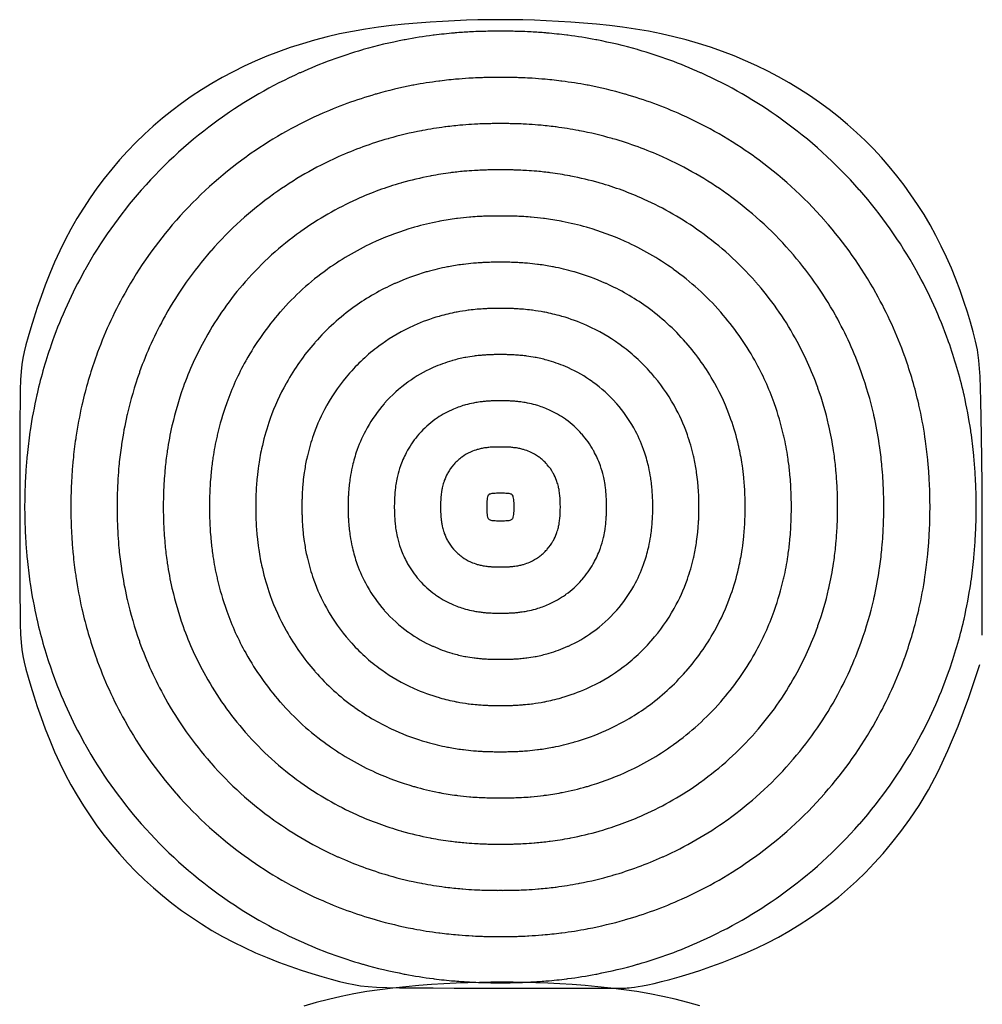
# Model space of a CAD drawing. Units: inches. Extents: x 0 to 31.5, y -2.9 to 15.8.
# Drawn here: x 15.8 to 17.7, y 13.8 to 15.8 of the extents above; entities that cross this region are included whole.
import ezdxf

# ---------------------------------------------------------------- set-up
doc = ezdxf.new("R2010")
doc.units = ezdxf.units.IN
doc.header["$LTSCALE"] = 0.03937
doc.header["$MEASUREMENT"] = 0

msp = doc.modelspace()

# ---------------------------------------------------------------- linework, layer by layer
for points in [[(17.7298, 14.5798), (17.7297, 14.7543), (17.7292, 14.8885), (17.7284, 14.9882), (17.7271, 15.0596), (17.7253, 15.1086), (17.7229, 15.1413), (17.7198, 15.1636), (17.7159, 15.1814), (17.7111, 15.1999), (17.7056, 15.2197), (17.6992, 15.2407), (17.6921, 15.2625), (17.6843, 15.2849), (17.6757, 15.3076), (17.6665, 15.3305), (17.6565, 15.3531), (17.646, 15.3755), (17.6348, 15.3974), (17.623, 15.4188), (17.6106, 15.4399), (17.5975, 15.4605), (17.5839, 15.4806), (17.5697, 15.5003), (17.5549, 15.5195), (17.5395, 15.5382), (17.5236, 15.5564), (17.5071, 15.5741), (17.4901, 15.5913), (17.4725, 15.608), (17.4543, 15.6241), (17.4357, 15.6397), (17.4165, 15.6548), (17.3968, 15.6693), (17.3767, 15.6832), (17.356, 15.6966), (17.3349, 15.7094), (17.3132, 15.7216), (17.2911, 15.7332), (17.2686, 15.7442), (17.2456, 15.7546), (17.2222, 15.7643), (17.1983, 15.7735), (17.1741, 15.782), (17.1494, 15.7898), (17.1243, 15.797), (17.0989, 15.8036), (17.0731, 15.8095), (17.047, 15.8147), (17.0206, 15.8193), (16.994, 15.8232), (16.9673, 15.8265), (16.9407, 15.8293), (16.9144, 15.8317), (16.8884, 15.8336), (16.8629, 15.8351), (16.8381, 15.8363), (16.814, 15.8373), (16.7905, 15.8379), (16.7674, 15.8384), (16.7444, 15.8385), (16.7215, 15.8383), (16.6984, 15.8379), (16.6749, 15.8373), (16.6508, 15.8363), (16.626, 15.8351), (16.6005, 15.8335), (16.5745, 15.8316), (16.5482, 15.8293), (16.5216, 15.8264), (16.4949, 15.8231), (16.4683, 15.8191), (16.4418, 15.8145), (16.4157, 15.8093), (16.3899, 15.8033), (16.3645, 15.7967), (16.3395, 15.7894), (16.3148, 15.7815), (16.2905, 15.7729), (16.2667, 15.7636), (16.2432, 15.7537), (16.2203, 15.7432), (16.1977, 15.732), (16.1756, 15.7202), (16.154, 15.7078), (16.1329, 15.6948), (16.1122, 15.6812), (16.092, 15.667), (16.0724, 15.6522), (16.0532, 15.6368), (16.0346, 15.6209), (16.0165, 15.6044), (15.9989, 15.5873), (15.9819, 15.5697), (15.9654, 15.5516), (15.9495, 15.5329), (15.9341, 15.5137), (15.9194, 15.4941), (15.9052, 15.4739), (15.8916, 15.4532), (15.8786, 15.432), (15.8662, 15.4103), (15.8544, 15.3882), (15.8433, 15.3656), (15.8328, 15.3426), (15.8229, 15.3192), (15.8137, 15.2957), (15.8051, 15.2725), (15.7974, 15.2499), (15.7904, 15.2283), (15.7842, 15.2082), (15.7788, 15.1897), (15.7743, 15.1733), (15.7707, 15.1592), (15.7679, 15.1462), (15.7658, 15.1332), (15.7642, 15.119), (15.7632, 15.1021), (15.7625, 15.0815), (15.7621, 15.0559), (15.7618, 15.024), (15.7617, 14.9851), (15.7615, 14.9406), (15.7615, 14.8923), (15.7614, 14.8421), (15.7615, 14.7919), (15.7615, 14.7435), (15.7617, 14.699), (15.7618, 14.6601), (15.7621, 14.6282), (15.7625, 14.6025), (15.7632, 14.5819), (15.7642, 14.5651), (15.7658, 14.5508), (15.7679, 14.5378), (15.7707, 14.5249), (15.7743, 14.5107), (15.7788, 14.4943), (15.7842, 14.4759), (15.7904, 14.4557), (15.7974, 14.4341), (15.8052, 14.4116), (15.8137, 14.3884), (15.8229, 14.3649), (15.8328, 14.3415), (15.8434, 14.3184), (15.8545, 14.2958), (15.8663, 14.2737), (15.8787, 14.2521), (15.8917, 14.2309), (15.9053, 14.2102), (15.9195, 14.19), (15.9343, 14.1703), (15.9497, 14.1511), (15.9656, 14.1325), (15.9821, 14.1143), (15.9992, 14.0967), (16.0168, 14.0797), (16.0349, 14.0632), (16.0536, 14.0472), (16.0727, 14.0319), (16.0924, 14.0171), (16.1126, 14.0029), (16.1333, 13.9893), (16.1545, 13.9763), (16.1762, 13.9639), (16.1983, 13.9521), (16.2209, 13.9409), (16.2439, 13.9304), (16.2673, 13.9205), (16.2908, 13.9113), (16.3141, 13.9027), (16.3369, 13.895), (16.3587, 13.8879), (16.3793, 13.8817), (16.3983, 13.8763), (16.4154, 13.8717), (16.4305, 13.8681), (16.4445, 13.8652), (16.4586, 13.863), (16.4738, 13.8613), (16.4913, 13.8602), (16.5124, 13.8594), (16.538, 13.8589), (16.5694, 13.8586), (16.6072, 13.8584), (16.6501, 13.8582), (16.6962, 13.8581), (16.7437, 13.858), (16.7907, 13.8579), (16.8355, 13.8579), (16.8762, 13.8579), (16.911, 13.8579), (16.9384, 13.8579), (16.9592, 13.8579), (16.9743, 13.8579), (16.9849, 13.858), (16.992, 13.858), (16.9968, 13.8582), (17.0003, 13.8583), (17.0035, 13.8586), (17.0074, 13.8589), (17.0124, 13.8594), (17.0186, 13.8601), (17.0261, 13.8613), (17.0352, 13.8629), (17.0461, 13.865), (17.0589, 13.8679), (17.0737, 13.8716), (17.0907, 13.8761), (17.1097, 13.8814), (17.1303, 13.8876), (17.1521, 13.8945), (17.1748, 13.9022), (17.1981, 13.9107), (17.2216, 13.9198), (17.245, 13.9295), (17.268, 13.9399), (17.2906, 13.9509), (17.3128, 13.9625), (17.3344, 13.9747), (17.3556, 13.9875), (17.3763, 14.0009), (17.3965, 14.0148), (17.4162, 14.0293), (17.4354, 14.0444), (17.4542, 14.0602), (17.4727, 14.0769), (17.4909, 14.0946), (17.509, 14.1134), (17.527, 14.1336), (17.5451, 14.1553), (17.5633, 14.1786), (17.5817, 14.2038), (17.6005, 14.2319), (17.6196, 14.2639), (17.6393, 14.3009), (17.6596, 14.3439), (17.6805, 14.3941), (17.7023, 14.4524), (17.7249, 14.5199)], [(17.1524, 13.8216), (17.1274, 13.8288), (17.1019, 13.8354), (17.0762, 13.8412), (17.05, 13.8465), (17.0236, 13.851), (16.997, 13.8549), (16.9703, 13.8583), (16.9437, 13.8611), (16.9174, 13.8634), (16.8914, 13.8653), (16.8659, 13.8669), (16.8411, 13.8681), (16.817, 13.869), (16.7935, 13.8697), (16.7704, 13.8701), (16.7475, 13.8702), (16.7246, 13.8701), (16.7014, 13.8697), (16.6779, 13.869), (16.6538, 13.8681), (16.629, 13.8668), (16.6035, 13.8653), (16.5775, 13.8634), (16.5512, 13.861), (16.5246, 13.8582), (16.4979, 13.8548), (16.4713, 13.8509), (16.4449, 13.8463), (16.4188, 13.841), (16.393, 13.8351), (16.3675, 13.8285), (16.3425, 13.8212)]]:
    msp.add_lwpolyline(points)
for points in [[(17.0248, 13.9069), (17.0264, 13.9073, 0.035871), (17.1536, 13.9539), (17.155, 13.9546, 0.049768), (17.3176, 14.0482), (17.3188, 14.049, 0.057055), (17.4781, 14.1933), (17.4791, 14.1944, 0.053093), (17.5945, 14.3579), (17.5953, 14.3593, 0.041605), (17.6602, 14.5023), (17.6608, 14.5042, 0.02935), (17.6919, 14.6106), (17.6924, 14.6129, 0.019636), (17.7061, 14.6858), (17.7065, 14.6886, 0.012791), (17.7123, 14.7366), (17.7127, 14.74, 0.00871), (17.7152, 14.7728), (17.7155, 14.7766, 0.006687), (17.7167, 14.8018), (17.7168, 14.8059, 0.005734), (17.7173, 14.8275), (17.7173, 14.8317, 0.005451), (17.7173, 14.8523), (17.7173, 14.8565, 0.005734), (17.7168, 14.8782), (17.7167, 14.8823, 0.006687), (17.7155, 14.9075), (17.7152, 14.9113, 0.00871), (17.7127, 14.9441), (17.7123, 14.9475, 0.012791), (17.7065, 14.9955), (17.7061, 14.9983, 0.019637), (17.6924, 15.0712), (17.6919, 15.0735, 0.029351), (17.6608, 15.1799), (17.6602, 15.1818, 0.041606), (17.5953, 15.3247), (17.5945, 15.3262, 0.053095), (17.4791, 15.4897), (17.4781, 15.4908, 0.057055), (17.3188, 15.635), (17.3176, 15.6359, 0.049768), (17.155, 15.7295), (17.1536, 15.7301, 0.03587), (17.0264, 15.7767), (17.0248, 15.7772, 0.022717), (16.9413, 15.7971), (16.9394, 15.7975, 0.015299), (16.8823, 15.8066), (16.8802, 15.8068, 0.010883), (16.8393, 15.8112), (16.837, 15.8114, 0.007817), (16.8075, 15.8134), (16.8051, 15.8135, 0.005572), (16.784, 15.8144), (16.7814, 15.8145, 0.003833), (16.7669, 15.8148), (16.7642, 15.8148, 0.002407), (16.7551, 15.8149), (16.7524, 15.8149, 0.001162), (16.748, 15.815), (16.7452, 15.815, 0.000382), (16.7437, 15.815), (16.7409, 15.815, 0.001162), (16.7365, 15.8149), (16.7338, 15.8149, 0.002407), (16.7247, 15.8148), (16.722, 15.8148, 0.003833), (16.7075, 15.8145), (16.7049, 15.8144, 0.005572), (16.6839, 15.8135), (16.6814, 15.8134, 0.007817), (16.6519, 15.8114), (16.6496, 15.8112, 0.010883), (16.6087, 15.8068), (16.6066, 15.8066, 0.015299), (16.5495, 15.7975), (16.5476, 15.7971, 0.022717), (16.4641, 15.7772), (16.4625, 15.7767, 0.03587), (16.3354, 15.7301), (16.3339, 15.7295, 0.049768), (16.1713, 15.6359), (16.1701, 15.635, 0.057055), (16.0108, 15.4908), (16.0098, 15.4897, 0.053095), (15.8944, 15.3262), (15.8936, 15.3247, 0.041606), (15.8287, 15.1818), (15.8281, 15.1799, 0.029351), (15.797, 15.0735), (15.7965, 15.0712, 0.019637), (15.7828, 14.9983), (15.7824, 14.9955, 0.012791), (15.7766, 14.9475), (15.7762, 14.9441, 0.00871), (15.7737, 14.9113), (15.7734, 14.9075, 0.006687), (15.7723, 14.8823), (15.7721, 14.8782, 0.005734), (15.7716, 14.8565), (15.7716, 14.8523, 0.005451), (15.7716, 14.8317), (15.7716, 14.8275, 0.005734), (15.7721, 14.8059), (15.7723, 14.8018, 0.006687), (15.7734, 14.7766), (15.7737, 14.7728, 0.00871), (15.7762, 14.74), (15.7766, 14.7366, 0.012791), (15.7824, 14.6886), (15.7828, 14.6858, 0.019636), (15.7965, 14.6129), (15.797, 14.6106, 0.02935), (15.8281, 14.5042), (15.8287, 14.5023, 0.041605), (15.8936, 14.3593), (15.8944, 14.3579, 0.053093), (16.0098, 14.1944), (16.0108, 14.1933, 0.057055), (16.1701, 14.049), (16.1713, 14.0482, 0.049768), (16.3339, 13.9546), (16.3353, 13.9539, 0.035871), (16.4625, 13.9073), (16.4641, 13.9069, 0.022718), (16.5476, 13.887), (16.5495, 13.8866, 0.0153), (16.6066, 13.8775), (16.6087, 13.8772, 0.010883), (16.6496, 13.8729), (16.6519, 13.8727, 0.007818), (16.6814, 13.8707), (16.6839, 13.8706, 0.005572), (16.7049, 13.8697), (16.7075, 13.8696, 0.003834), (16.722, 13.8693), (16.7247, 13.8692, 0.002407), (16.7338, 13.8691), (16.7365, 13.8691, 0.001162), (16.7409, 13.8691), (16.7437, 13.8691, 0.000382), (16.7452, 13.8691), (16.748, 13.8691, 0.001162), (16.7524, 13.8691), (16.7551, 13.8691, 0.002407), (16.7642, 13.8692), (16.7669, 13.8693, 0.003834), (16.7814, 13.8696), (16.784, 13.8697, 0.005572), (16.8051, 13.8706), (16.8075, 13.8707, 0.007818), (16.837, 13.8727), (16.8393, 13.8729, 0.010883), (16.8802, 13.8772), (16.8823, 13.8775, 0.0153), (16.9394, 13.8866), (16.9413, 13.887, 0.022718)], [(16.9987, 13.9977), (17.0004, 13.9982, 0.035871), (17.1148, 14.0401), (17.1162, 14.0407, 0.049768), (17.2625, 14.125), (17.2637, 14.1258, 0.057055), (17.4071, 14.2557), (17.4081, 14.2568, 0.053093), (17.512, 14.4039), (17.5128, 14.4054, 0.041605), (17.5712, 14.534), (17.5718, 14.5359, 0.02935), (17.5998, 14.6317), (17.6003, 14.634, 0.019636), (17.6126, 14.6996), (17.613, 14.7024, 0.012791), (17.6183, 14.7456), (17.6186, 14.749, 0.00871), (17.6209, 14.7785), (17.6211, 14.7823, 0.006687), (17.6222, 14.805), (17.6224, 14.8091, 0.005734), (17.6228, 14.8286), (17.6228, 14.8328, 0.005451), (17.6228, 14.8513), (17.6228, 14.8555, 0.005734), (17.6224, 14.875), (17.6222, 14.8791, 0.006687), (17.6211, 14.9018), (17.6209, 14.9056, 0.00871), (17.6186, 14.9351), (17.6183, 14.9385, 0.012791), (17.613, 14.9817), (17.6126, 14.9845, 0.019637), (17.6003, 15.0501), (17.5998, 15.0524, 0.029351), (17.5718, 15.1482), (17.5712, 15.15, 0.041606), (17.5128, 15.2787), (17.512, 15.2802, 0.053095), (17.4081, 15.4273), (17.4071, 15.4284, 0.057055), (17.2637, 15.5582), (17.2625, 15.5591, 0.049768), (17.1162, 15.6434), (17.1148, 15.644, 0.03587), (17.0004, 15.6859), (16.9987, 15.6864, 0.022717), (16.9236, 15.7043), (16.9217, 15.7047, 0.015299), (16.8703, 15.7128), (16.8682, 15.7131, 0.010883), (16.8314, 15.717), (16.8291, 15.7172, 0.007817), (16.8026, 15.719), (16.8001, 15.7192, 0.005572), (16.7811, 15.7199), (16.7785, 15.72, 0.003833), (16.7655, 15.7203), (16.7628, 15.7204, 0.002407), (16.7546, 15.7204), (16.7519, 15.7205, 0.001162), (16.7479, 15.7205), (16.7451, 15.7205, 0.000382), (16.7438, 15.7205), (16.741, 15.7205, 0.001162), (16.7371, 15.7205), (16.7343, 15.7204, 0.002407), (16.7261, 15.7204), (16.7234, 15.7203, 0.003833), (16.7104, 15.72), (16.7078, 15.7199, 0.005572), (16.6888, 15.7192), (16.6864, 15.719, 0.007817), (16.6598, 15.7172), (16.6575, 15.717, 0.010883), (16.6207, 15.7131), (16.6186, 15.7128, 0.015299), (16.5672, 15.7047), (16.5653, 15.7043, 0.022717), (16.4902, 15.6864), (16.4885, 15.6859, 0.03587), (16.3741, 15.644), (16.3727, 15.6434, 0.049768), (16.2264, 15.5591), (16.2252, 15.5582, 0.057055), (16.0818, 15.4284), (16.0808, 15.4273, 0.053095), (15.9769, 15.2802), (15.9761, 15.2787, 0.041606), (15.9177, 15.15), (15.9171, 15.1482, 0.029351), (15.8892, 15.0524), (15.8886, 15.0501, 0.019637), (15.8763, 14.9845), (15.8759, 14.9817, 0.012791), (15.8706, 14.9385), (15.8703, 14.9351, 0.00871), (15.868, 14.9056), (15.8678, 14.9018, 0.006687), (15.8667, 14.8791), (15.8665, 14.875, 0.005734), (15.8661, 14.8555), (15.8661, 14.8513, 0.005451), (15.8661, 14.8328), (15.8661, 14.8286, 0.005734), (15.8665, 14.8091), (15.8667, 14.805, 0.006687), (15.8678, 14.7823), (15.868, 14.7785, 0.00871), (15.8703, 14.749), (15.8706, 14.7456, 0.012791), (15.8759, 14.7024), (15.8763, 14.6996, 0.019636), (15.8886, 14.634), (15.8892, 14.6317, 0.02935), (15.9171, 14.5359), (15.9177, 14.534, 0.041605), (15.9761, 14.4054), (15.9769, 14.4039, 0.053093), (16.0808, 14.2568), (16.0818, 14.2557, 0.057055), (16.2252, 14.1258), (16.2264, 14.125, 0.049768), (16.3727, 14.0407), (16.3741, 14.0401, 0.035871), (16.4885, 13.9982), (16.4902, 13.9977, 0.022718), (16.5653, 13.9798), (16.5672, 13.9794, 0.0153), (16.6186, 13.9712), (16.6207, 13.971, 0.010883), (16.6575, 13.9671), (16.6598, 13.9669, 0.007818), (16.6864, 13.965), (16.6888, 13.9649, 0.005572), (16.7078, 13.9641), (16.7104, 13.964, 0.003834), (16.7234, 13.9638), (16.7261, 13.9637, 0.002407), (16.7343, 13.9636), (16.7371, 13.9636, 0.001162), (16.741, 13.9636), (16.7438, 13.9636, 0.000382), (16.7451, 13.9636), (16.7479, 13.9636, 0.001162), (16.7519, 13.9636), (16.7546, 13.9636, 0.002407), (16.7628, 13.9637), (16.7655, 13.9638, 0.003834), (16.7785, 13.964), (16.7811, 13.9641, 0.005572), (16.8001, 13.9649), (16.8026, 13.965, 0.007818), (16.8291, 13.9669), (16.8314, 13.9671, 0.010883), (16.8682, 13.971), (16.8703, 13.9712, 0.0153), (16.9217, 13.9794), (16.9236, 13.9798, 0.022718)], [(16.9727, 14.0885), (16.9743, 14.089, 0.035871), (17.076, 14.1263), (17.0774, 14.1269, 0.049768), (17.2075, 14.2018), (17.2087, 14.2026, 0.057055), (17.3362, 14.3181), (17.3371, 14.3192, 0.053093), (17.4295, 14.4499), (17.4303, 14.4514, 0.041605), (17.4822, 14.5658), (17.4828, 14.5676, 0.02935), (17.5077, 14.6528), (17.5082, 14.6551, 0.019636), (17.5191, 14.7134), (17.5196, 14.7162, 0.012791), (17.5242, 14.7546), (17.5246, 14.758, 0.00871), (17.5266, 14.7842), (17.5268, 14.788, 0.006687), (17.5278, 14.8082), (17.5279, 14.8123, 0.005734), (17.5283, 14.8296), (17.5284, 14.8338, 0.005451), (17.5284, 14.8503), (17.5283, 14.8545, 0.005734), (17.5279, 14.8718), (17.5278, 14.8759, 0.006687), (17.5268, 14.8961), (17.5266, 14.8999, 0.00871), (17.5246, 14.9261), (17.5242, 14.9295, 0.012791), (17.5196, 14.9679), (17.5191, 14.9707, 0.019637), (17.5082, 15.029), (17.5077, 15.0313, 0.029351), (17.4828, 15.1164), (17.4822, 15.1183, 0.041606), (17.4303, 15.2327), (17.4295, 15.2341, 0.053095), (17.3371, 15.3649), (17.3361, 15.366, 0.057055), (17.2087, 15.4814), (17.2075, 15.4823, 0.049768), (17.0774, 15.5572), (17.076, 15.5578, 0.03587), (16.9743, 15.5951), (16.9726, 15.5956, 0.022717), (16.9059, 15.6115), (16.904, 15.6118, 0.015299), (16.8583, 15.6191), (16.8562, 15.6194, 0.010883), (16.8235, 15.6229), (16.8212, 15.6231, 0.007817), (16.7976, 15.6247), (16.7951, 15.6248, 0.005572), (16.7783, 15.6255), (16.7757, 15.6256, 0.003833), (16.7641, 15.6258), (16.7614, 15.6259, 0.002407), (16.7541, 15.626), (16.7513, 15.626, 0.001162), (16.7478, 15.626), (16.745, 15.626, 0.000382), (16.7439, 15.626), (16.7411, 15.626, 0.001162), (16.7376, 15.626), (16.7348, 15.626, 0.002407), (16.7275, 15.6259), (16.7248, 15.6258, 0.003833), (16.7132, 15.6256), (16.7106, 15.6255, 0.005572), (16.6938, 15.6248), (16.6913, 15.6247, 0.007817), (16.6677, 15.6231), (16.6654, 15.6229, 0.010883), (16.6327, 15.6194), (16.6306, 15.6191, 0.015299), (16.5849, 15.6118), (16.583, 15.6115, 0.022717), (16.5163, 15.5956), (16.5146, 15.5951, 0.03587), (16.4129, 15.5578), (16.4115, 15.5572, 0.049768), (16.2814, 15.4823), (16.2802, 15.4814, 0.057055), (16.1528, 15.366), (16.1518, 15.3649, 0.053095), (16.0594, 15.2341), (16.0586, 15.2327, 0.041606), (16.0067, 15.1183), (16.0061, 15.1164, 0.029351), (15.9813, 15.0313), (15.9807, 15.029, 0.019637), (15.9698, 14.9707), (15.9693, 14.9679, 0.012791), (15.9647, 14.9295), (15.9644, 14.9261, 0.00871), (15.9623, 14.8999), (15.9621, 14.8961, 0.006687), (15.9611, 14.8759), (15.961, 14.8718, 0.005734), (15.9606, 14.8545), (15.9605, 14.8503, 0.005451), (15.9605, 14.8338), (15.9606, 14.8296, 0.005734), (15.961, 14.8123), (15.9611, 14.8082, 0.006687), (15.9621, 14.788), (15.9623, 14.7842, 0.00871), (15.9644, 14.758), (15.9647, 14.7546, 0.012791), (15.9693, 14.7162), (15.9698, 14.7134, 0.019636), (15.9807, 14.6551), (15.9813, 14.6528, 0.02935), (16.0061, 14.5676), (16.0067, 14.5658, 0.041605), (16.0586, 14.4514), (16.0594, 14.4499, 0.053093), (16.1518, 14.3192), (16.1528, 14.3181, 0.057055), (16.2802, 14.2026), (16.2814, 14.2018, 0.049768), (16.4115, 14.1269), (16.4129, 14.1263, 0.035871), (16.5146, 14.089), (16.5162, 14.0885, 0.022718), (16.583, 14.0726), (16.5849, 14.0722, 0.0153), (16.6306, 14.0649), (16.6327, 14.0647, 0.010883), (16.6654, 14.0612), (16.6677, 14.061, 0.007818), (16.6913, 14.0594), (16.6938, 14.0593, 0.005572), (16.7106, 14.0586), (16.7132, 14.0585, 0.003834), (16.7248, 14.0582), (16.7275, 14.0582, 0.002407), (16.7348, 14.0581), (16.7376, 14.0581, 0.001162), (16.7411, 14.0581), (16.7439, 14.0581, 0.000382), (16.745, 14.0581), (16.7478, 14.0581, 0.001162), (16.7513, 14.0581), (16.7541, 14.0581, 0.002407), (16.7614, 14.0582), (16.7641, 14.0582, 0.003834), (16.7757, 14.0585), (16.7783, 14.0586, 0.005572), (16.7951, 14.0593), (16.7976, 14.0594, 0.007818), (16.8212, 14.061), (16.8235, 14.0612, 0.010883), (16.8562, 14.0647), (16.8583, 14.0649, 0.0153), (16.904, 14.0722), (16.9059, 14.0726, 0.022718)], [(16.9466, 14.1793), (16.9482, 14.1798, 0.035871), (17.0372, 14.2124), (17.0386, 14.213, 0.049768), (17.1525, 14.2786), (17.1536, 14.2794, 0.057055), (17.2652, 14.3804), (17.2662, 14.3816, 0.053093), (17.347, 14.496), (17.3478, 14.4974, 0.041605), (17.3932, 14.5975), (17.3938, 14.5994, 0.02935), (17.4155, 14.6739), (17.4161, 14.6762, 0.019636), (17.4257, 14.7272), (17.4261, 14.73, 0.012791), (17.4302, 14.7636), (17.4305, 14.767, 0.00871), (17.4323, 14.7899), (17.4325, 14.7937, 0.006687), (17.4334, 14.8114), (17.4335, 14.8155, 0.005734), (17.4338, 14.8306), (17.4339, 14.8348, 0.005451), (17.4339, 14.8492), (17.4338, 14.8535, 0.005734), (17.4335, 14.8686), (17.4334, 14.8727, 0.006687), (17.4325, 14.8904), (17.4323, 14.8941, 0.00871), (17.4305, 14.9171), (17.4302, 14.9205, 0.012791), (17.4261, 14.9541), (17.4257, 14.9569, 0.019637), (17.4161, 15.0079), (17.4155, 15.0102, 0.029351), (17.3938, 15.0847), (17.3932, 15.0866, 0.041606), (17.3478, 15.1866), (17.347, 15.1881, 0.053095), (17.2662, 15.3025), (17.2652, 15.3037, 0.057055), (17.1536, 15.4046), (17.1524, 15.4055, 0.049768), (17.0386, 15.471), (17.0372, 15.4717, 0.03587), (16.9482, 15.5043), (16.9466, 15.5047, 0.022717), (16.8881, 15.5187), (16.8863, 15.519, 0.015299), (16.8463, 15.5254), (16.8442, 15.5257, 0.010883), (16.8155, 15.5287), (16.8132, 15.5289, 0.007817), (16.7926, 15.5303), (16.7901, 15.5304, 0.005572), (16.7754, 15.5311), (16.7728, 15.5311, 0.003833), (16.7627, 15.5314), (16.76, 15.5314, 0.002407), (16.7536, 15.5315), (16.7508, 15.5315, 0.001162), (16.7478, 15.5315), (16.745, 15.5315, 0.000382), (16.7439, 15.5315), (16.7412, 15.5315, 0.001162), (16.7381, 15.5315), (16.7353, 15.5315, 0.002407), (16.7289, 15.5314), (16.7262, 15.5314, 0.003833), (16.7161, 15.5311), (16.7135, 15.5311, 0.005572), (16.6988, 15.5304), (16.6963, 15.5303, 0.007817), (16.6757, 15.5289), (16.6734, 15.5287, 0.010883), (16.6447, 15.5257), (16.6426, 15.5254, 0.015299), (16.6027, 15.519), (16.6008, 15.5187, 0.022717), (16.5423, 15.5047), (16.5407, 15.5043, 0.03587), (16.4517, 15.4717), (16.4503, 15.471, 0.049768), (16.3365, 15.4055), (16.3353, 15.4046, 0.057055), (16.2237, 15.3037), (16.2227, 15.3025, 0.053095), (16.1419, 15.1881), (16.1411, 15.1866, 0.041606), (16.0957, 15.0866), (16.0951, 15.0847, 0.029351), (16.0734, 15.0102), (16.0728, 15.0079, 0.019637), (16.0632, 14.9569), (16.0628, 14.9541, 0.012791), (16.0587, 14.9205), (16.0584, 14.9171, 0.00871), (16.0566, 14.8941), (16.0564, 14.8904, 0.006687), (16.0556, 14.8727), (16.0554, 14.8686, 0.005734), (16.0551, 14.8535), (16.055, 14.8492, 0.005451), (16.055, 14.8348), (16.0551, 14.8306, 0.005734), (16.0554, 14.8155), (16.0556, 14.8114, 0.006687), (16.0564, 14.7937), (16.0566, 14.7899, 0.00871), (16.0584, 14.767), (16.0587, 14.7636, 0.012791), (16.0628, 14.73), (16.0632, 14.7272, 0.019636), (16.0728, 14.6762), (16.0734, 14.6739, 0.02935), (16.0951, 14.5994), (16.0957, 14.5975, 0.041605), (16.1411, 14.4974), (16.1419, 14.496, 0.053093), (16.2227, 14.3816), (16.2237, 14.3804, 0.057055), (16.3353, 14.2794), (16.3364, 14.2786, 0.049768), (16.4503, 14.213), (16.4517, 14.2124, 0.035871), (16.5407, 14.1798), (16.5423, 14.1793, 0.022718), (16.6008, 14.1654), (16.6026, 14.165, 0.0153), (16.6426, 14.1587), (16.6447, 14.1584, 0.010883), (16.6734, 14.1554), (16.6757, 14.1552, 0.007818), (16.6963, 14.1538), (16.6988, 14.1536, 0.005572), (16.7135, 14.153), (16.7161, 14.1529, 0.003834), (16.7262, 14.1527), (16.7289, 14.1527, 0.002407), (16.7353, 14.1526), (16.7381, 14.1526, 0.001162), (16.7412, 14.1526), (16.7439, 14.1526, 0.000382), (16.745, 14.1526), (16.7478, 14.1526, 0.001162), (16.7508, 14.1526), (16.7536, 14.1526, 0.002407), (16.76, 14.1527), (16.7627, 14.1527, 0.003834), (16.7728, 14.1529), (16.7754, 14.153, 0.005572), (16.7901, 14.1536), (16.7926, 14.1538, 0.007818), (16.8132, 14.1552), (16.8156, 14.1554, 0.010883), (16.8442, 14.1584), (16.8463, 14.1587, 0.0153), (16.8863, 14.165), (16.8882, 14.1654, 0.022718)], [(16.9205, 14.2702), (16.9222, 14.2706, 0.035871), (16.9984, 14.2986), (16.9998, 14.2992, 0.049768), (17.0974, 14.3554), (17.0986, 14.3562, 0.057055), (17.1942, 14.4428), (17.1952, 14.4439, 0.053093), (17.2645, 14.542), (17.2653, 14.5435, 0.041605), (17.3042, 14.6292), (17.3048, 14.6311, 0.02935), (17.3234, 14.6949), (17.324, 14.6973, 0.019636), (17.3322, 14.741), (17.3326, 14.7438, 0.012791), (17.3361, 14.7726), (17.3364, 14.776, 0.00871), (17.338, 14.7957), (17.3382, 14.7994, 0.006687), (17.3389, 14.8146), (17.3391, 14.8186, 0.005734), (17.3393, 14.8316), (17.3394, 14.8359, 0.005451), (17.3394, 14.8482), (17.3393, 14.8524, 0.005734), (17.3391, 14.8654), (17.3389, 14.8695, 0.006687), (17.3382, 14.8846), (17.338, 14.8884, 0.00871), (17.3364, 14.9081), (17.3361, 14.9115, 0.012791), (17.3326, 14.9403), (17.3322, 14.9431, 0.019637), (17.324, 14.9868), (17.3234, 14.9891, 0.029351), (17.3048, 15.053), (17.3042, 15.0548, 0.041606), (17.2653, 15.1406), (17.2645, 15.1421, 0.053095), (17.1952, 15.2402), (17.1942, 15.2413, 0.057055), (17.0986, 15.3278), (17.0974, 15.3287, 0.049768), (16.9998, 15.3849), (16.9984, 15.3855, 0.03587), (16.9222, 15.4134), (16.9205, 15.4139, 0.022717), (16.8704, 15.4259), (16.8685, 15.4262, 0.015299), (16.8343, 15.4317), (16.8322, 15.432, 0.010883), (16.8076, 15.4346), (16.8053, 15.4347, 0.007817), (16.7876, 15.436), (16.7852, 15.4361, 0.005572), (16.7725, 15.4366), (16.7699, 15.4367, 0.003833), (16.7612, 15.4369), (16.7585, 15.4369, 0.002407), (16.7531, 15.437), (16.7503, 15.437, 0.001162), (16.7477, 15.437), (16.7449, 15.437, 0.000382), (16.744, 15.437), (16.7412, 15.437, 0.001162), (16.7386, 15.437), (16.7358, 15.437, 0.002407), (16.7304, 15.4369), (16.7277, 15.4369, 0.003833), (16.719, 15.4367), (16.7164, 15.4366, 0.005572), (16.7037, 15.4361), (16.7013, 15.436, 0.007817), (16.6836, 15.4347), (16.6813, 15.4346, 0.010883), (16.6567, 15.432), (16.6546, 15.4317, 0.015299), (16.6204, 15.4262), (16.6185, 15.4259, 0.022717), (16.5684, 15.4139), (16.5668, 15.4134, 0.03587), (16.4905, 15.3855), (16.4891, 15.3849, 0.049768), (16.3915, 15.3287), (16.3903, 15.3278, 0.057055), (16.2947, 15.2413), (16.2937, 15.2402, 0.053095), (16.2245, 15.1421), (16.2236, 15.1406, 0.041606), (16.1847, 15.0548), (16.1841, 15.053, 0.029351), (16.1655, 14.9891), (16.1649, 14.9868, 0.019637), (16.1567, 14.9431), (16.1563, 14.9403, 0.012791), (16.1528, 14.9115), (16.1525, 14.9081, 0.00871), (16.1509, 14.8884), (16.1507, 14.8846, 0.006687), (16.15, 14.8695), (16.1498, 14.8654, 0.005734), (16.1496, 14.8524), (16.1495, 14.8482, 0.005451), (16.1495, 14.8359), (16.1496, 14.8316, 0.005734), (16.1498, 14.8186), (16.15, 14.8146, 0.006687), (16.1507, 14.7994), (16.1509, 14.7957, 0.00871), (16.1525, 14.776), (16.1528, 14.7726, 0.012791), (16.1563, 14.7438), (16.1567, 14.741, 0.019636), (16.1649, 14.6973), (16.1655, 14.6949, 0.02935), (16.1841, 14.6311), (16.1847, 14.6292, 0.041605), (16.2236, 14.5435), (16.2245, 14.542, 0.053093), (16.2937, 14.4439), (16.2947, 14.4428, 0.057055), (16.3903, 14.3562), (16.3915, 14.3554, 0.049768), (16.4891, 14.2992), (16.4905, 14.2986, 0.035871), (16.5667, 14.2706), (16.5684, 14.2702, 0.022718), (16.6185, 14.2582), (16.6204, 14.2579, 0.0153), (16.6546, 14.2524), (16.6567, 14.2521, 0.010883), (16.6813, 14.2495), (16.6836, 14.2493, 0.007818), (16.7013, 14.2481), (16.7037, 14.248, 0.005572), (16.7164, 14.2475), (16.719, 14.2474, 0.003834), (16.7277, 14.2472), (16.7304, 14.2471, 0.002407), (16.7358, 14.2471), (16.7386, 14.2471, 0.001162), (16.7412, 14.2471), (16.744, 14.2471, 0.000382), (16.7449, 14.2471), (16.7477, 14.2471, 0.001162), (16.7503, 14.2471), (16.7531, 14.2471, 0.002407), (16.7585, 14.2471), (16.7612, 14.2472, 0.003834), (16.7699, 14.2474), (16.7725, 14.2475, 0.005572), (16.7852, 14.248), (16.7876, 14.2481, 0.007818), (16.8053, 14.2493), (16.8076, 14.2495, 0.010883), (16.8322, 14.2521), (16.8343, 14.2524, 0.0153), (16.8685, 14.2579), (16.8704, 14.2582, 0.022718)], [(16.8945, 14.361), (16.8961, 14.3615, 0.035871), (16.9597, 14.3847), (16.9611, 14.3854, 0.049768), (17.0424, 14.4322), (17.0436, 14.433, 0.057055), (17.1232, 14.5052), (17.1242, 14.5063, 0.053093), (17.1819, 14.588), (17.1828, 14.5895, 0.041605), (17.2152, 14.661), (17.2158, 14.6628, 0.02935), (17.2313, 14.716), (17.2319, 14.7183, 0.019636), (17.2387, 14.7548), (17.2391, 14.7576, 0.012791), (17.2421, 14.7816), (17.2424, 14.785, 0.00871), (17.2437, 14.8014), (17.2439, 14.8052, 0.006687), (17.2445, 14.8178), (17.2446, 14.8218, 0.005734), (17.2449, 14.8327), (17.2449, 14.8369, 0.005451), (17.2449, 14.8472), (17.2449, 14.8514, 0.005734), (17.2446, 14.8622), (17.2445, 14.8663, 0.006687), (17.2439, 14.8789), (17.2437, 14.8827, 0.00871), (17.2424, 14.8991), (17.2421, 14.9025, 0.012791), (17.2391, 14.9265), (17.2387, 14.9293, 0.019637), (17.2319, 14.9657), (17.2313, 14.968, 0.029351), (17.2158, 15.0212), (17.2152, 15.0231, 0.041606), (17.1827, 15.0946), (17.1819, 15.0961, 0.053095), (17.1242, 15.1778), (17.1232, 15.1789, 0.057055), (17.0436, 15.251), (17.0424, 15.2519, 0.049768), (16.9611, 15.2987), (16.9597, 15.2993, 0.03587), (16.8961, 15.3226), (16.8944, 15.3231, 0.022717), (16.8527, 15.333), (16.8508, 15.3334, 0.015299), (16.8223, 15.338), (16.8202, 15.3382, 0.010883), (16.7997, 15.3404), (16.7974, 15.3406, 0.007817), (16.7827, 15.3416), (16.7802, 15.3417, 0.005572), (16.7697, 15.3422), (16.7671, 15.3422, 0.003833), (16.7598, 15.3424), (16.7571, 15.3425, 0.002407), (16.7526, 15.3425), (16.7498, 15.3425, 0.001162), (16.7476, 15.3425), (16.7448, 15.3425, 0.000382), (16.7441, 15.3425), (16.7413, 15.3425, 0.001162), (16.7391, 15.3425), (16.7363, 15.3425, 0.002407), (16.7318, 15.3425), (16.7291, 15.3424, 0.003833), (16.7218, 15.3422), (16.7192, 15.3422, 0.005572), (16.7087, 15.3417), (16.7062, 15.3416, 0.007817), (16.6915, 15.3406), (16.6892, 15.3404, 0.010883), (16.6688, 15.3382), (16.6666, 15.338, 0.015299), (16.6381, 15.3334), (16.6362, 15.333, 0.022717), (16.5945, 15.3231), (16.5928, 15.3226, 0.03587), (16.5293, 15.2993), (16.5278, 15.2987, 0.049768), (16.4465, 15.2519), (16.4454, 15.251, 0.057055), (16.3657, 15.1789), (16.3647, 15.1778, 0.053095), (16.307, 15.0961), (16.3062, 15.0946, 0.041606), (16.2737, 15.0231), (16.2731, 15.0212, 0.029351), (16.2576, 14.968), (16.257, 14.9657, 0.019637), (16.2502, 14.9293), (16.2498, 14.9265, 0.012791), (16.2469, 14.9025), (16.2465, 14.8991, 0.00871), (16.2452, 14.8827), (16.245, 14.8789, 0.006687), (16.2444, 14.8663), (16.2443, 14.8622, 0.005734), (16.244, 14.8514), (16.244, 14.8472, 0.005451), (16.244, 14.8369), (16.244, 14.8327, 0.005734), (16.2443, 14.8218), (16.2444, 14.8178, 0.006687), (16.245, 14.8052), (16.2452, 14.8014, 0.00871), (16.2465, 14.785), (16.2469, 14.7816, 0.012791), (16.2498, 14.7576), (16.2502, 14.7548, 0.019636), (16.257, 14.7183), (16.2576, 14.716, 0.02935), (16.2731, 14.6628), (16.2737, 14.661, 0.041605), (16.3062, 14.5895), (16.307, 14.588, 0.053093), (16.3647, 14.5063), (16.3657, 14.5052, 0.057055), (16.4453, 14.433), (16.4465, 14.4322, 0.049768), (16.5278, 14.3854), (16.5292, 14.3847, 0.035871), (16.5928, 14.3615), (16.5945, 14.361, 0.022718), (16.6362, 14.351), (16.6381, 14.3507, 0.0153), (16.6666, 14.3461), (16.6687, 14.3458, 0.010883), (16.6892, 14.3437), (16.6915, 14.3435, 0.007818), (16.7062, 14.3425), (16.7087, 14.3423, 0.005572), (16.7192, 14.3419), (16.7218, 14.3418, 0.003834), (16.7291, 14.3417), (16.7318, 14.3416, 0.002407), (16.7363, 14.3416), (16.7391, 14.3416, 0.001162), (16.7413, 14.3416), (16.7441, 14.3415, 0.000382), (16.7448, 14.3415), (16.7476, 14.3416, 0.001162), (16.7498, 14.3416), (16.7526, 14.3416, 0.002407), (16.7571, 14.3416), (16.7598, 14.3417, 0.003834), (16.7671, 14.3418), (16.7697, 14.3419, 0.005572), (16.7802, 14.3423), (16.7827, 14.3425, 0.007818), (16.7974, 14.3435), (16.7997, 14.3437, 0.010883), (16.8202, 14.3458), (16.8223, 14.3461, 0.0153), (16.8508, 14.3507), (16.8527, 14.351, 0.022718)], [(16.8684, 14.4518), (16.87, 14.4523, 0.035871), (16.9209, 14.4709), (16.9223, 14.4715, 0.049768), (16.9873, 14.509), (16.9885, 14.5098, 0.057055), (17.0522, 14.5675), (17.0532, 14.5687, 0.053093), (17.0994, 14.6341), (17.1002, 14.6355, 0.041605), (17.1262, 14.6927), (17.1268, 14.6946, 0.02935), (17.1392, 14.7371), (17.1398, 14.7394, 0.019636), (17.1452, 14.7686), (17.1457, 14.7714, 0.012791), (17.148, 14.7906), (17.1483, 14.794, 0.00871), (17.1493, 14.8071), (17.1496, 14.8109, 0.006687), (17.1501, 14.821), (17.1502, 14.825, 0.005734), (17.1504, 14.8337), (17.1504, 14.8379, 0.005451), (17.1504, 14.8462), (17.1504, 14.8504, 0.005734), (17.1502, 14.859), (17.1501, 14.8631, 0.006687), (17.1496, 14.8732), (17.1493, 14.877, 0.00871), (17.1483, 14.8901), (17.148, 14.8935, 0.012791), (17.1457, 14.9127), (17.1452, 14.9155, 0.019637), (17.1398, 14.9446), (17.1392, 14.9469, 0.029351), (17.1268, 14.9895), (17.1262, 14.9914, 0.041606), (17.1002, 15.0486), (17.0994, 15.05, 0.053095), (17.0532, 15.1154), (17.0522, 15.1165, 0.057055), (16.9885, 15.1742), (16.9873, 15.1751, 0.049768), (16.9223, 15.2125), (16.9209, 15.2132, 0.03587), (16.87, 15.2318), (16.8684, 15.2323, 0.022717), (16.835, 15.2402), (16.8331, 15.2406, 0.015299), (16.8103, 15.2442), (16.8081, 15.2445, 0.010883), (16.7918, 15.2462), (16.7895, 15.2464, 0.007817), (16.7777, 15.2472), (16.7752, 15.2474, 0.005572), (16.7668, 15.2477), (16.7642, 15.2478, 0.003833), (16.7584, 15.2479), (16.7557, 15.248, 0.002407), (16.7521, 15.248), (16.7493, 15.248, 0.001162), (16.7475, 15.248), (16.7447, 15.248, 0.000382), (16.7442, 15.248), (16.7414, 15.248, 0.001162), (16.7396, 15.248), (16.7368, 15.248, 0.002407), (16.7332, 15.248), (16.7305, 15.2479, 0.003833), (16.7247, 15.2478), (16.7221, 15.2477, 0.005572), (16.7137, 15.2474), (16.7112, 15.2472, 0.007817), (16.6994, 15.2464), (16.6971, 15.2462, 0.010883), (16.6808, 15.2445), (16.6786, 15.2442, 0.015299), (16.6558, 15.2406), (16.6539, 15.2402, 0.022717), (16.6205, 15.2323), (16.6189, 15.2318, 0.03587), (16.568, 15.2132), (16.5666, 15.2125, 0.049768), (16.5016, 15.1751), (16.5004, 15.1742, 0.057055), (16.4367, 15.1165), (16.4357, 15.1154, 0.053095), (16.3895, 15.05), (16.3887, 15.0486, 0.041606), (16.3627, 14.9914), (16.3621, 14.9895, 0.029351), (16.3497, 14.9469), (16.3491, 14.9446, 0.019637), (16.3437, 14.9155), (16.3432, 14.9127, 0.012791), (16.3409, 14.8935), (16.3406, 14.8901, 0.00871), (16.3396, 14.877), (16.3393, 14.8732, 0.006687), (16.3389, 14.8631), (16.3387, 14.859, 0.005734), (16.3385, 14.8504), (16.3385, 14.8462, 0.005451), (16.3385, 14.8379), (16.3385, 14.8337, 0.005734), (16.3387, 14.825), (16.3389, 14.821, 0.006687), (16.3393, 14.8109), (16.3396, 14.8071, 0.00871), (16.3406, 14.794), (16.3409, 14.7906, 0.012791), (16.3432, 14.7714), (16.3437, 14.7686, 0.019636), (16.3491, 14.7394), (16.3497, 14.7371, 0.02935), (16.3621, 14.6946), (16.3627, 14.6927, 0.041605), (16.3887, 14.6355), (16.3895, 14.6341, 0.053093), (16.4357, 14.5687), (16.4367, 14.5675, 0.057055), (16.5004, 14.5098), (16.5016, 14.509, 0.049768), (16.5666, 14.4715), (16.568, 14.4709, 0.035871), (16.6189, 14.4523), (16.6205, 14.4518, 0.022718), (16.6539, 14.4438), (16.6558, 14.4435, 0.0153), (16.6786, 14.4398), (16.6808, 14.4396, 0.010883), (16.6971, 14.4378), (16.6994, 14.4376, 0.007818), (16.7112, 14.4368), (16.7137, 14.4367, 0.005572), (16.7221, 14.4363), (16.7247, 14.4363, 0.003834), (16.7305, 14.4361), (16.7332, 14.4361, 0.002407), (16.7368, 14.4361), (16.7396, 14.436, 0.001162), (16.7414, 14.436), (16.7442, 14.436, 0.000382), (16.7447, 14.436), (16.7475, 14.436, 0.001162), (16.7493, 14.436), (16.7521, 14.4361, 0.002407), (16.7557, 14.4361), (16.7584, 14.4361, 0.003834), (16.7642, 14.4363), (16.7668, 14.4363, 0.005572), (16.7752, 14.4367), (16.7777, 14.4368, 0.007818), (16.7895, 14.4376), (16.7918, 14.4378, 0.010883), (16.8081, 14.4396), (16.8103, 14.4398, 0.0153), (16.8331, 14.4435), (16.835, 14.4438, 0.022718)], [(16.8423, 14.5426), (16.844, 14.5431, 0.035871), (16.8821, 14.5571), (16.8835, 14.5577, 0.049768), (16.9323, 14.5858), (16.9335, 14.5866, 0.057055), (16.9813, 14.6299), (16.9823, 14.631, 0.053093), (17.0169, 14.6801), (17.0177, 14.6815, 0.041605), (17.0372, 14.7244), (17.0378, 14.7263, 0.02935), (17.0471, 14.7582), (17.0477, 14.7605, 0.019636), (17.0518, 14.7824), (17.0522, 14.7852, 0.012791), (17.0539, 14.7996), (17.0543, 14.803, 0.00871), (17.055, 14.8128), (17.0553, 14.8166, 0.006687), (17.0556, 14.8242), (17.0558, 14.8282, 0.005734), (17.0559, 14.8347), (17.0559, 14.8389, 0.005451), (17.0559, 14.8451), (17.0559, 14.8493, 0.005734), (17.0558, 14.8558), (17.0556, 14.8599, 0.006687), (17.0553, 14.8675), (17.055, 14.8713, 0.00871), (17.0543, 14.8811), (17.0539, 14.8845, 0.012791), (17.0522, 14.8989), (17.0518, 14.9017, 0.019637), (17.0477, 14.9235), (17.0471, 14.9259, 0.029351), (17.0378, 14.9578), (17.0372, 14.9596, 0.041606), (17.0177, 15.0025), (17.0169, 15.004, 0.053095), (16.9823, 15.053), (16.9813, 15.0542, 0.057055), (16.9335, 15.0974), (16.9323, 15.0983, 0.049768), (16.8835, 15.1264), (16.8821, 15.127, 0.03587), (16.844, 15.141), (16.8423, 15.1415, 0.022717), (16.8173, 15.1474), (16.8154, 15.1478, 0.015299), (16.7983, 15.1505), (16.7961, 15.1508, 0.010883), (16.7839, 15.1521), (16.7816, 15.1523, 0.007817), (16.7727, 15.1529), (16.7702, 15.153, 0.005572), (16.7639, 15.1533), (16.7613, 15.1534, 0.003833), (16.757, 15.1535), (16.7543, 15.1535, 0.002407), (16.7515, 15.1535), (16.7488, 15.1535, 0.001162), (16.7475, 15.1535), (16.7447, 15.1535, 0.000382), (16.7442, 15.1535), (16.7414, 15.1535, 0.001162), (16.7401, 15.1535), (16.7374, 15.1535, 0.002407), (16.7346, 15.1535), (16.7319, 15.1535, 0.003833), (16.7276, 15.1534), (16.725, 15.1533, 0.005572), (16.7187, 15.153), (16.7162, 15.1529, 0.007817), (16.7074, 15.1523), (16.705, 15.1521, 0.010883), (16.6928, 15.1508), (16.6907, 15.1505, 0.015299), (16.6735, 15.1478), (16.6716, 15.1474, 0.022717), (16.6466, 15.1415), (16.645, 15.141, 0.03587), (16.6068, 15.127), (16.6054, 15.1264, 0.049768), (16.5566, 15.0983), (16.5554, 15.0974, 0.057055), (16.5076, 15.0542), (16.5066, 15.053, 0.053095), (16.472, 15.004), (16.4712, 15.0025, 0.041606), (16.4517, 14.9596), (16.4511, 14.9578, 0.029351), (16.4418, 14.9259), (16.4412, 14.9235, 0.019637), (16.4371, 14.9017), (16.4367, 14.8989, 0.012791), (16.435, 14.8845), (16.4346, 14.8811, 0.00871), (16.4339, 14.8713), (16.4336, 14.8675, 0.006687), (16.4333, 14.8599), (16.4332, 14.8558, 0.005734), (16.433, 14.8493), (16.433, 14.8451, 0.005451), (16.433, 14.8389), (16.433, 14.8347, 0.005734), (16.4332, 14.8282), (16.4333, 14.8242, 0.006687), (16.4336, 14.8166), (16.4339, 14.8128, 0.00871), (16.4346, 14.803), (16.435, 14.7996, 0.012791), (16.4367, 14.7852), (16.4371, 14.7824, 0.019636), (16.4412, 14.7605), (16.4418, 14.7582, 0.02935), (16.4511, 14.7263), (16.4517, 14.7244, 0.041605), (16.4712, 14.6815), (16.472, 14.6801, 0.053093), (16.5066, 14.631), (16.5076, 14.6299, 0.057055), (16.5554, 14.5866), (16.5566, 14.5858, 0.049768), (16.6054, 14.5577), (16.6068, 14.5571, 0.035871), (16.6449, 14.5431), (16.6466, 14.5426, 0.022718), (16.6716, 14.5366), (16.6735, 14.5363, 0.0153), (16.6907, 14.5336), (16.6928, 14.5333, 0.010883), (16.705, 14.532), (16.7074, 14.5318, 0.007818), (16.7162, 14.5312), (16.7187, 14.5311, 0.005572), (16.725, 14.5308), (16.7276, 14.5307, 0.003834), (16.7319, 14.5306), (16.7346, 14.5306, 0.002407), (16.7374, 14.5305), (16.7401, 14.5305, 0.001162), (16.7414, 14.5305), (16.7442, 14.5305, 0.000382), (16.7447, 14.5305), (16.7475, 14.5305, 0.001162), (16.7488, 14.5305), (16.7515, 14.5305, 0.002407), (16.7543, 14.5306), (16.757, 14.5306, 0.003834), (16.7613, 14.5307), (16.7639, 14.5308, 0.005572), (16.7702, 14.5311), (16.7727, 14.5312, 0.007818), (16.7816, 14.5318), (16.7839, 14.532, 0.010883), (16.7961, 14.5333), (16.7983, 14.5336, 0.0153), (16.8154, 14.5363), (16.8173, 14.5366, 0.022718)], [(16.8162, 14.6334), (16.8179, 14.6339, 0.035871), (16.8433, 14.6432), (16.8447, 14.6439, 0.049768), (16.8772, 14.6626), (16.8784, 14.6634, 0.057055), (16.9103, 14.6923), (16.9113, 14.6934, 0.053093), (16.9344, 14.7261), (16.9352, 14.7276, 0.041605), (16.9482, 14.7562), (16.9488, 14.758, 0.02935), (16.955, 14.7793), (16.9556, 14.7816, 0.019636), (16.9583, 14.7962), (16.9587, 14.799, 0.012791), (16.9599, 14.8086), (16.9602, 14.812, 0.00871), (16.9607, 14.8185), (16.9609, 14.8223, 0.006687), (16.9612, 14.8274), (16.9613, 14.8314, 0.005734), (16.9614, 14.8358), (16.9615, 14.84, 0.005451), (16.9615, 14.8441), (16.9614, 14.8483, 0.005734), (16.9613, 14.8526), (16.9612, 14.8567, 0.006687), (16.9609, 14.8618), (16.9607, 14.8655, 0.00871), (16.9602, 14.8721), (16.9599, 14.8755, 0.012791), (16.9587, 14.8851), (16.9583, 14.8879, 0.019637), (16.9556, 14.9025), (16.955, 14.9048, 0.029351), (16.9488, 14.926), (16.9482, 14.9279, 0.041606), (16.9352, 14.9565), (16.9344, 14.958, 0.053095), (16.9113, 14.9907), (16.9103, 14.9918, 0.057055), (16.8784, 15.0206), (16.8772, 15.0215, 0.049768), (16.8447, 15.0402), (16.8433, 15.0408, 0.03587), (16.8179, 15.0502), (16.8162, 15.0506, 0.022717), (16.7996, 15.0546), (16.7977, 15.055, 0.015299), (16.7862, 15.0568), (16.7841, 15.0571, 0.010883), (16.7759, 15.0579), (16.7736, 15.0581, 0.007817), (16.7677, 15.0585), (16.7653, 15.0587, 0.005572), (16.7611, 15.0588), (16.7585, 15.0589, 0.003833), (16.7556, 15.059), (16.7529, 15.059, 0.002407), (16.751, 15.059), (16.7483, 15.0591, 0.001162), (16.7474, 15.0591), (16.7446, 15.0591, 0.000382), (16.7443, 15.0591), (16.7415, 15.0591, 0.001162), (16.7406, 15.0591), (16.7379, 15.059, 0.002407), (16.736, 15.059), (16.7334, 15.059, 0.003833), (16.7305, 15.0589), (16.7279, 15.0588, 0.005572), (16.7236, 15.0587), (16.7212, 15.0585, 0.007817), (16.7153, 15.0581), (16.713, 15.0579, 0.010883), (16.7048, 15.0571), (16.7027, 15.0568, 0.015299), (16.6912, 15.055), (16.6894, 15.0546, 0.022717), (16.6727, 15.0506), (16.671, 15.0502, 0.03587), (16.6456, 15.0408), (16.6442, 15.0402, 0.049768), (16.6117, 15.0215), (16.6105, 15.0206, 0.057055), (16.5786, 14.9918), (16.5776, 14.9907, 0.053095), (16.5545, 14.958), (16.5537, 14.9565, 0.041606), (16.5407, 14.9279), (16.5401, 14.926, 0.029351), (16.5339, 14.9048), (16.5334, 14.9025, 0.019637), (16.5306, 14.8879), (16.5302, 14.8851, 0.012791), (16.529, 14.8755), (16.5287, 14.8721, 0.00871), (16.5282, 14.8655), (16.528, 14.8618, 0.006687), (16.5277, 14.8567), (16.5276, 14.8526, 0.005734), (16.5275, 14.8483), (16.5274, 14.8441, 0.005451), (16.5274, 14.84), (16.5275, 14.8358, 0.005734), (16.5276, 14.8314), (16.5277, 14.8274, 0.006687), (16.528, 14.8223), (16.5282, 14.8185, 0.00871), (16.5287, 14.812), (16.529, 14.8086, 0.012791), (16.5302, 14.799), (16.5306, 14.7962, 0.019636), (16.5334, 14.7816), (16.5339, 14.7793, 0.02935), (16.5401, 14.758), (16.5407, 14.7562, 0.041605), (16.5537, 14.7276), (16.5545, 14.7261, 0.053093), (16.5776, 14.6934), (16.5786, 14.6923, 0.057055), (16.6105, 14.6634), (16.6117, 14.6626, 0.049768), (16.6442, 14.6439), (16.6456, 14.6432, 0.035871), (16.671, 14.6339), (16.6727, 14.6334, 0.022718), (16.6894, 14.6295), (16.6912, 14.6291, 0.0153), (16.7027, 14.6273), (16.7048, 14.627, 0.010883), (16.713, 14.6261), (16.7153, 14.6259, 0.007818), (16.7212, 14.6255), (16.7236, 14.6254, 0.005572), (16.7279, 14.6252), (16.7305, 14.6252, 0.003834), (16.7334, 14.6251), (16.736, 14.6251, 0.002407), (16.7379, 14.625), (16.7406, 14.625, 0.001162), (16.7415, 14.625), (16.7443, 14.625, 0.000382), (16.7446, 14.625), (16.7474, 14.625, 0.001162), (16.7483, 14.625), (16.751, 14.625, 0.002407), (16.7529, 14.6251), (16.7556, 14.6251, 0.003834), (16.7585, 14.6252), (16.7611, 14.6252, 0.005572), (16.7653, 14.6254), (16.7677, 14.6255, 0.007818), (16.7736, 14.6259), (16.7759, 14.6261, 0.010883), (16.7841, 14.627), (16.7862, 14.6273, 0.0153), (16.7977, 14.6291), (16.7996, 14.6295, 0.022718)], [(16.7902, 14.7243), (16.7918, 14.7247, 0.035871), (16.8045, 14.7294), (16.8059, 14.73, 0.049768), (16.8222, 14.7394), (16.8234, 14.7402, 0.057055), (16.8393, 14.7547), (16.8403, 14.7558, 0.053093), (16.8519, 14.7721), (16.8527, 14.7736, 0.041605), (16.8592, 14.7879), (16.8598, 14.7898, 0.02935), (16.8629, 14.8004), (16.8635, 14.8027, 0.019636), (16.8648, 14.81), (16.8652, 14.8128, 0.012791), (16.8658, 14.8176), (16.8661, 14.821, 0.00871), (16.8664, 14.8243), (16.8666, 14.828, 0.006687), (16.8667, 14.8306), (16.8669, 14.8346, 0.005734), (16.8669, 14.8368), (16.867, 14.841, 0.005451), (16.867, 14.8431), (16.8669, 14.8473, 0.005734), (16.8669, 14.8494), (16.8667, 14.8535, 0.006687), (16.8666, 14.856), (16.8664, 14.8598, 0.00871), (16.8661, 14.8631), (16.8658, 14.8665, 0.012791), (16.8652, 14.8713), (16.8648, 14.8741, 0.019637), (16.8635, 14.8814), (16.8629, 14.8837, 0.029351), (16.8598, 14.8943), (16.8592, 14.8962, 0.041606), (16.8527, 14.9105), (16.8519, 14.9119, 0.053095), (16.8403, 14.9283), (16.8393, 14.9294, 0.057055), (16.8234, 14.9438), (16.8222, 14.9447, 0.049768), (16.8059, 14.954), (16.8045, 14.9547, 0.03587), (16.7918, 14.9593), (16.7902, 14.9598, 0.022717), (16.7818, 14.9618), (16.7799, 14.9622, 0.015299), (16.7742, 14.9631), (16.7721, 14.9633, 0.010883), (16.768, 14.9638), (16.7657, 14.964, 0.007817), (16.7628, 14.9642), (16.7603, 14.9643, 0.005572), (16.7582, 14.9644), (16.7556, 14.9645, 0.003833), (16.7541, 14.9645), (16.7514, 14.9645, 0.002407), (16.7505, 14.9646), (16.7478, 14.9646, 0.001162), (16.7473, 14.9646), (16.7445, 14.9646, 0.000382), (16.7444, 14.9646), (16.7416, 14.9646, 0.001162), (16.7411, 14.9646), (16.7384, 14.9646, 0.002407), (16.7375, 14.9645), (16.7348, 14.9645, 0.003833), (16.7333, 14.9645), (16.7307, 14.9644, 0.005572), (16.7286, 14.9643), (16.7261, 14.9642, 0.007817), (16.7232, 14.964), (16.7209, 14.9638, 0.010883), (16.7168, 14.9633), (16.7147, 14.9631, 0.015299), (16.709, 14.9622), (16.7071, 14.9618, 0.022717), (16.6987, 14.9598), (16.6971, 14.9593, 0.03587), (16.6844, 14.9547), (16.683, 14.954, 0.049768), (16.6667, 14.9447), (16.6655, 14.9438, 0.057055), (16.6496, 14.9294), (16.6486, 14.9283, 0.053095), (16.637, 14.9119), (16.6362, 14.9105, 0.041606), (16.6297, 14.8962), (16.6291, 14.8943, 0.029351), (16.626, 14.8837), (16.6255, 14.8814, 0.019637), (16.6241, 14.8741), (16.6237, 14.8713, 0.012791), (16.6231, 14.8665), (16.6228, 14.8631, 0.00871), (16.6225, 14.8598), (16.6223, 14.856, 0.006687), (16.6222, 14.8535), (16.622, 14.8494, 0.005734), (16.622, 14.8473), (16.6219, 14.8431, 0.005451), (16.6219, 14.841), (16.622, 14.8368, 0.005734), (16.622, 14.8346), (16.6222, 14.8306, 0.006687), (16.6223, 14.828), (16.6225, 14.8243, 0.00871), (16.6228, 14.821), (16.6231, 14.8176, 0.012791), (16.6237, 14.8128), (16.6241, 14.81, 0.019636), (16.6255, 14.8027), (16.626, 14.8004, 0.02935), (16.6291, 14.7898), (16.6297, 14.7879, 0.041605), (16.6362, 14.7736), (16.637, 14.7721, 0.053093), (16.6486, 14.7558), (16.6496, 14.7547, 0.057055), (16.6655, 14.7402), (16.6667, 14.7394, 0.049768), (16.683, 14.73), (16.6844, 14.7294, 0.035871), (16.6971, 14.7247), (16.6987, 14.7243, 0.022718), (16.7071, 14.7223), (16.709, 14.7219, 0.0153), (16.7147, 14.721), (16.7168, 14.7207, 0.010883), (16.7209, 14.7203), (16.7232, 14.7201, 0.007818), (16.7261, 14.7199), (16.7286, 14.7198, 0.005572), (16.7307, 14.7197), (16.7333, 14.7196, 0.003834), (16.7348, 14.7196), (16.7375, 14.7195, 0.002407), (16.7384, 14.7195), (16.7411, 14.7195, 0.001162), (16.7416, 14.7195), (16.7444, 14.7195, 0.000382), (16.7445, 14.7195), (16.7473, 14.7195, 0.001162), (16.7478, 14.7195), (16.7505, 14.7195, 0.002407), (16.7514, 14.7195), (16.7541, 14.7196, 0.003834), (16.7556, 14.7196), (16.7582, 14.7197, 0.005572), (16.7603, 14.7198), (16.7628, 14.7199, 0.007818), (16.7657, 14.7201), (16.768, 14.7203, 0.010883), (16.7721, 14.7207), (16.7742, 14.721, 0.0153), (16.7799, 14.7219), (16.7818, 14.7223, 0.022718)]]:
    msp.add_lwpolyline(points, format="xyb", close=True)
msp.add_lwpolyline([(16.7641, 14.8151), (16.7658, 14.8156), (16.7672, 14.8162), (16.7683, 14.817), (16.7693, 14.8182), (16.7702, 14.8196), (16.7708, 14.8215), (16.7713, 14.8238), (16.7718, 14.8266), (16.7721, 14.83), (16.7723, 14.8338), (16.7725, 14.8378), (16.7725, 14.842), (16.7725, 14.8462), (16.7723, 14.8503), (16.7721, 14.8541), (16.7718, 14.8575), (16.7713, 14.8603), (16.7708, 14.8626), (16.7702, 14.8644), (16.7693, 14.8659), (16.7683, 14.867), (16.7672, 14.8679), (16.7658, 14.8685), (16.7641, 14.869), (16.7622, 14.8693), (16.7601, 14.8696), (16.7578, 14.8698), (16.7553, 14.8699), (16.7527, 14.87), (16.75, 14.8701), (16.7472, 14.8701), (16.7445, 14.8701), (16.7417, 14.8701), (16.7389, 14.8701), (16.7362, 14.87), (16.7336, 14.8699), (16.7311, 14.8698), (16.7288, 14.8696), (16.7267, 14.8693), (16.7248, 14.869), (16.7232, 14.8685), (16.7217, 14.8679), (16.7206, 14.867), (16.7196, 14.8659), (16.7188, 14.8644), (16.7181, 14.8626), (16.7176, 14.8603), (16.7171, 14.8575), (16.7168, 14.8541), (16.7166, 14.8503), (16.7165, 14.8462), (16.7164, 14.842), (16.7165, 14.8378), (16.7166, 14.8338), (16.7168, 14.83), (16.7171, 14.8266), (16.7176, 14.8238), (16.7181, 14.8215), (16.7188, 14.8196), (16.7196, 14.8182), (16.7206, 14.817), (16.7217, 14.8162), (16.7232, 14.8156), (16.7248, 14.8151), (16.7267, 14.8147), (16.7288, 14.8145), (16.7311, 14.8143), (16.7336, 14.8141), (16.7362, 14.814), (16.7389, 14.814), (16.7417, 14.814), (16.7445, 14.814), (16.7472, 14.814), (16.75, 14.814), (16.7527, 14.814), (16.7553, 14.8141), (16.7578, 14.8143), (16.7601, 14.8145), (16.7622, 14.8147)], close=True)

doc.saveas('drawing.dxf')
